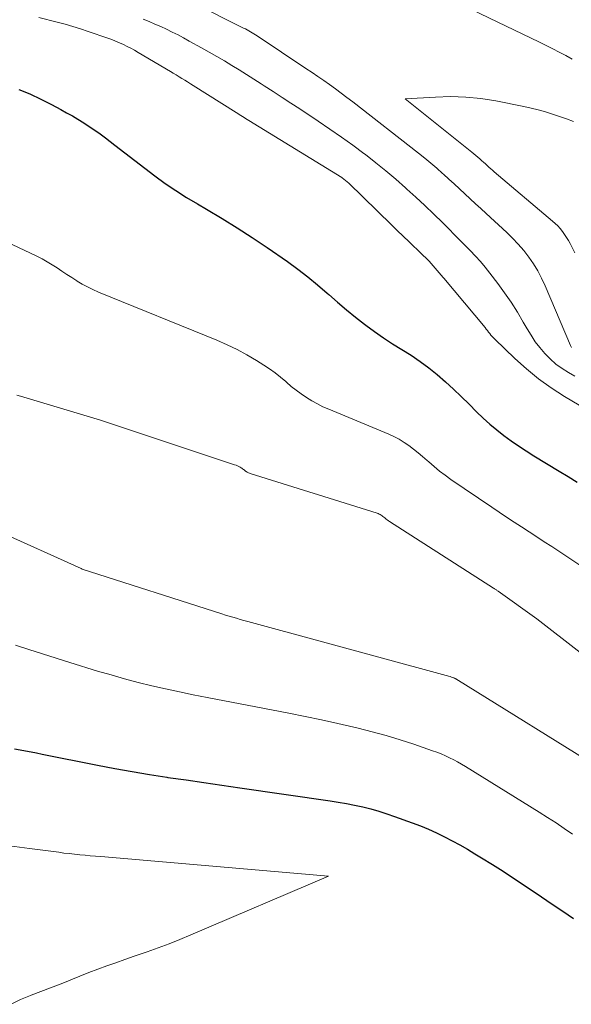
# Model space of a CAD drawing. Units: feet. Extents: x 1151672 to 1156672, y 7061370 to 7068870.
# Drawn here: x 1155001 to 1155049, y 7062020 to 7062105 of the extents above; entities that cross this region are included whole.
import ezdxf

# ---------------------------------------------------------------- set-up
doc = ezdxf.new("R2010")
doc.units = ezdxf.units.FT
doc.header["$MEASUREMENT"] = 0
doc.layers.add('Level 44', color=7, linetype='Continuous', lineweight=0)
doc.layers.add('Level 45', color=7, linetype='Continuous', lineweight=0)

msp = doc.modelspace()

# ---------------------------------------------------------------- linework, layer by layer
at = {"layer": 'Level 44', "color": 32, "linetype": 'Continuous', "lineweight": 30, "flags": 128}
for points, elevation in [([(1155001.29, 7062098.75), (1155002.23, 7062098.36), (1155003.16, 7062097.92), (1155004.07, 7062097.46), (1155004.88, 7062097.03), (1155005.38, 7062096.76), (1155005.87, 7062096.48), (1155006.35, 7062096.2), (1155006.84, 7062095.9), (1155007.31, 7062095.59), (1155007.78, 7062095.27), (1155008.24, 7062094.94), (1155008.69, 7062094.6), (1155009.5, 7062093.98), (1155010.36, 7062093.32), (1155011.21, 7062092.66), (1155012.07, 7062092.01), (1155012.93, 7062091.36), (1155013.82, 7062090.71), (1155014.72, 7062090.09), (1155015.64, 7062089.51), (1155016.57, 7062088.95), (1155017.35, 7062088.5), (1155018.67, 7062087.72), (1155019.98, 7062086.92), (1155021.26, 7062086.08), (1155022.54, 7062085.22), (1155024.27, 7062084.02), (1155025.15, 7062083.38), (1155026.01, 7062082.73), (1155026.85, 7062082.04), (1155027.67, 7062081.32), (1155027.81, 7062081.2), (1155028.56, 7062080.54), (1155029.32, 7062079.9), (1155030.09, 7062079.28), (1155030.87, 7062078.67), (1155030.97, 7062078.59), (1155031.73, 7062078.04), (1155032.49, 7062077.51), (1155033.27, 7062077), (1155034.06, 7062076.51), (1155034.85, 7062076.01), (1155035.61, 7062075.49), (1155036.35, 7062074.93), (1155037.08, 7062074.35), (1155037.78, 7062073.74), (1155038.47, 7062073.11), (1155039.14, 7062072.47), (1155039.81, 7062071.82), (1155040.45, 7062071.18), (1155041, 7062070.64), (1155041.58, 7062070.12), (1155042.17, 7062069.63), (1155042.78, 7062069.15), (1155043.41, 7062068.7), (1155044.04, 7062068.26), (1155044.69, 7062067.83), (1155045.35, 7062067.42), (1155047.51, 7062066.1), (1155048.29, 7062065.63), (1155049.06, 7062065.16)], 2310), ([(1155000.92, 7062042.35), (1155001.39, 7062042.26), (1155001.87, 7062042.17), (1155002.34, 7062042.08), (1155002.81, 7062041.99), (1155003.29, 7062041.89), (1155008.02, 7062040.95), (1155009.5, 7062040.67), (1155010.98, 7062040.4), (1155012.47, 7062040.15), (1155013.96, 7062039.92), (1155014.05, 7062039.9), (1155015.59, 7062039.68), (1155017.12, 7062039.45), (1155018.66, 7062039.23), (1155020.2, 7062039.01), (1155027.91, 7062037.9), (1155028.61, 7062037.79), (1155029.31, 7062037.67), (1155030.01, 7062037.53), (1155030.71, 7062037.37), (1155031.4, 7062037.2), (1155032.09, 7062037.01), (1155032.77, 7062036.79), (1155033.44, 7062036.56), (1155034.95, 7062036.02), (1155035.65, 7062035.75), (1155036.34, 7062035.46), (1155037.02, 7062035.15), (1155037.7, 7062034.83), (1155038.36, 7062034.48), (1155039.02, 7062034.12), (1155039.67, 7062033.75), (1155040.31, 7062033.37), (1155040.88, 7062033.02), (1155041.8, 7062032.45), (1155042.71, 7062031.88), (1155043.62, 7062031.29), (1155044.52, 7062030.69), (1155046.01, 7062029.68), (1155046.92, 7062029.07), (1155047.82, 7062028.45), (1155048.73, 7062027.83)], 2320)]:
    msp.add_lwpolyline(points, dxfattribs=dict(at, elevation=elevation))
at = {"layer": 'Level 45', "color": 32, "linetype": 'Continuous', "lineweight": 0, "flags": 128}
for points, elevation in [([(1155048.63, 7062101.35), (1155048.08, 7062101.65), (1155047.52, 7062101.94), (1155046.97, 7062102.23), (1155046.41, 7062102.51), (1155045.84, 7062102.79), (1155037.15, 7062106.99)], 2304), ([(1155016.25, 7062106.14), (1155020.52, 7062104), (1155020.67, 7062103.93), (1155020.82, 7062103.85), (1155020.96, 7062103.76), (1155021.11, 7062103.68), (1155021.25, 7062103.59), (1155021.4, 7062103.5), (1155021.54, 7062103.41), (1155021.68, 7062103.32), (1155025.85, 7062100.55), (1155026.37, 7062100.2), (1155026.87, 7062099.86), (1155027.38, 7062099.51), (1155027.88, 7062099.16), (1155028.38, 7062098.8), (1155028.87, 7062098.43), (1155029.36, 7062098.06), (1155029.85, 7062097.69), (1155035.48, 7062093.29), (1155036.01, 7062092.87), (1155036.53, 7062092.45), (1155037.04, 7062092.01), (1155037.54, 7062091.57), (1155037.62, 7062091.5), (1155038.08, 7062091.08), (1155038.54, 7062090.67), (1155039, 7062090.25), (1155039.45, 7062089.82), (1155039.9, 7062089.4), (1155040.35, 7062088.97), (1155040.8, 7062088.55), (1155041.26, 7062088.13), (1155043.03, 7062086.52), (1155043.53, 7062086.02), (1155044.02, 7062085.51), (1155044.48, 7062084.97), (1155044.91, 7062084.41), (1155045.31, 7062083.82), (1155045.68, 7062083.22), (1155046.01, 7062082.59), (1155046.31, 7062081.95), (1155048.47, 7062076.85), (1155048.5, 7062076.78), (1155048.53, 7062076.72), (1155048.57, 7062076.67)], 2304), ([(1155002.99, 7062104.9), (1155004.57, 7062104.5), (1155005.24, 7062104.33), (1155005.9, 7062104.14), (1155006.56, 7062103.93), (1155007.22, 7062103.71), (1155008.9, 7062103.13), (1155009.24, 7062103.01), (1155009.57, 7062102.88), (1155009.9, 7062102.74), (1155010.23, 7062102.59), (1155010.55, 7062102.43), (1155010.87, 7062102.27), (1155011.19, 7062102.1), (1155011.5, 7062101.92), (1155014.26, 7062100.29), (1155014.5, 7062100.14), (1155014.75, 7062099.99), (1155015, 7062099.84), (1155015.24, 7062099.69), (1155015.48, 7062099.54), (1155015.73, 7062099.39), (1155015.97, 7062099.24), (1155016.21, 7062099.08), (1155019.88, 7062096.77), (1155020.02, 7062096.68), (1155020.15, 7062096.6), (1155020.29, 7062096.51), (1155020.42, 7062096.43), (1155020.56, 7062096.34), (1155020.69, 7062096.25), (1155020.83, 7062096.17), (1155020.97, 7062096.09), (1155028.92, 7062091.22), (1155028.96, 7062091.19), (1155029.51, 7062090.72), (1155033.16, 7062087.17), (1155033.38, 7062086.96), (1155033.59, 7062086.75), (1155033.81, 7062086.55), (1155034.02, 7062086.34), (1155036.39, 7062084.06), (1155037.6, 7062082.67), (1155037.66, 7062082.61), (1155041.17, 7062078.37), (1155041.27, 7062078.24), (1155041.37, 7062078.12), (1155041.48, 7062077.99), (1155041.58, 7062077.86), (1155041.68, 7062077.74), (1155041.78, 7062077.62), (1155041.89, 7062077.5), (1155042.01, 7062077.39), (1155043.71, 7062075.74), (1155044.71, 7062074.84), (1155045.75, 7062073.99), (1155046.84, 7062073.21), (1155047.97, 7062072.48), (1155050.47, 7062070.99)], 2308), ([(1155011.92, 7062104.75), (1155012.43, 7062104.55), (1155012.93, 7062104.34), (1155013.43, 7062104.12), (1155013.93, 7062103.89), (1155014.42, 7062103.65), (1155014.91, 7062103.41), (1155015.39, 7062103.15), (1155015.87, 7062102.89), (1155016.93, 7062102.3), (1155017.58, 7062101.94), (1155018.23, 7062101.57), (1155018.87, 7062101.2), (1155019.5, 7062100.81), (1155020.14, 7062100.42), (1155020.77, 7062100.03), (1155021.4, 7062099.63), (1155022.02, 7062099.23), (1155022.29, 7062099.06), (1155023.05, 7062098.57), (1155023.81, 7062098.07), (1155024.56, 7062097.57), (1155025.32, 7062097.08), (1155026.91, 7062096.02), (1155027.9, 7062095.35), (1155028.88, 7062094.67), (1155029.85, 7062093.97), (1155030.81, 7062093.26), (1155030.94, 7062093.17), (1155031.82, 7062092.48), (1155032.69, 7062091.78), (1155033.54, 7062091.06), (1155034.38, 7062090.33), (1155034.49, 7062090.23), (1155035.26, 7062089.52), (1155036.03, 7062088.81), (1155036.78, 7062088.09), (1155037.52, 7062087.36), (1155038.09, 7062086.79), (1155038.54, 7062086.34), (1155039, 7062085.88), (1155039.45, 7062085.43), (1155039.9, 7062084.97), (1155040.35, 7062084.5), (1155040.78, 7062084.03), (1155041.19, 7062083.54), (1155041.59, 7062083.03), (1155042.27, 7062082.15), (1155042.85, 7062081.35), (1155043.41, 7062080.54), (1155043.94, 7062079.7), (1155044.44, 7062078.85), (1155044.77, 7062078.27), (1155045.11, 7062077.72), (1155045.47, 7062077.17), (1155045.87, 7062076.66), (1155046.29, 7062076.16), (1155046.75, 7062075.7), (1155047.24, 7062075.26), (1155047.76, 7062074.88), (1155048.31, 7062074.53), (1155048.85, 7062074.22)], 2306), ([(1155048.74, 7062096.01), (1155048.14, 7062096.22), (1155047.54, 7062096.43), (1155046.94, 7062096.64), (1155046.34, 7062096.83), (1155045.73, 7062097), (1155045.11, 7062097.15), (1155044.49, 7062097.29), (1155042.09, 7062097.76), (1155040.81, 7062097.96), (1155039.52, 7062098.1), (1155038.23, 7062098.13), (1155036.93, 7062098.1), (1155034.33, 7062097.94), (1155040.04, 7062093.39), (1155040.21, 7062093.25), (1155040.38, 7062093.11), (1155040.55, 7062092.96), (1155040.72, 7062092.81), (1155040.75, 7062092.79), (1155040.9, 7062092.65), (1155041.05, 7062092.52), (1155041.2, 7062092.38), (1155041.35, 7062092.24), (1155041.5, 7062092.11), (1155041.66, 7062091.97), (1155041.81, 7062091.84), (1155041.96, 7062091.71), (1155046.95, 7062087.49), (1155047.18, 7062087.29), (1155047.4, 7062087.07), (1155047.6, 7062086.84), (1155047.8, 7062086.6), (1155047.98, 7062086.35), (1155048.15, 7062086.09), (1155048.31, 7062085.83), (1155048.46, 7062085.56), (1155048.86, 7062084.78)], 2302), ([(1154998.59, 7062086.49), (1155002.84, 7062084.48), (1155003.29, 7062084.25), (1155003.72, 7062084.01), (1155004.15, 7062083.75), (1155004.57, 7062083.48), (1155004.98, 7062083.2), (1155005.39, 7062082.92), (1155005.81, 7062082.65), (1155006.24, 7062082.38), (1155006.27, 7062082.36), (1155006.71, 7062082.1), (1155007.17, 7062081.85), (1155007.63, 7062081.63), (1155008.11, 7062081.42), (1155018.23, 7062077.29), (1155019.1, 7062076.91), (1155019.96, 7062076.49), (1155020.8, 7062076.04), (1155021.62, 7062075.56), (1155022.26, 7062075.16), (1155022.74, 7062074.84), (1155023.22, 7062074.5), (1155023.67, 7062074.14), (1155024.12, 7062073.76), (1155024.18, 7062073.7), (1155024.59, 7062073.35), (1155025.01, 7062073.01), (1155025.45, 7062072.7), (1155025.89, 7062072.39), (1155026.36, 7062072.11), (1155026.83, 7062071.85), (1155027.31, 7062071.61), (1155027.81, 7062071.39), (1155032.93, 7062069.26), (1155033.38, 7062069.05), (1155033.83, 7062068.82), (1155034.25, 7062068.56), (1155034.66, 7062068.28), (1155035.06, 7062067.98), (1155035.45, 7062067.67), (1155035.83, 7062067.34), (1155036.21, 7062067.01), (1155036.36, 7062066.88), (1155036.81, 7062066.48), (1155037.27, 7062066.1), (1155037.75, 7062065.74), (1155038.24, 7062065.39), (1155041.74, 7062063.02), (1155042.37, 7062062.59), (1155043.01, 7062062.16), (1155043.66, 7062061.74), (1155044.3, 7062061.32), (1155044.95, 7062060.9), (1155045.59, 7062060.48), (1155046.24, 7062060.06), (1155046.88, 7062059.64), (1155051.08, 7062056.85)], 2312), ([(1155001.12, 7062072.61), (1155001.42, 7062072.52), (1155008.27, 7062070.47), (1155019.75, 7062066.65), (1155019.87, 7062066.61), (1155019.99, 7062066.56), (1155020.1, 7062066.5), (1155020.22, 7062066.44), (1155020.3, 7062066.39), (1155020.37, 7062066.35), (1155020.43, 7062066.3), (1155020.5, 7062066.25), (1155020.56, 7062066.2), (1155020.62, 7062066.14), (1155020.68, 7062066.1), (1155020.75, 7062066.06), (1155020.81, 7062066.02), (1155020.88, 7062065.98), (1155020.94, 7062065.95), (1155021.01, 7062065.92), (1155021.09, 7062065.9), (1155031.93, 7062062.5), (1155032.02, 7062062.47), (1155032.11, 7062062.43), (1155032.2, 7062062.39), (1155032.28, 7062062.34), (1155032.36, 7062062.28), (1155032.44, 7062062.22), (1155032.51, 7062062.16), (1155032.59, 7062062.1), (1155032.62, 7062062.07), (1155032.71, 7062062), (1155032.81, 7062061.93), (1155032.9, 7062061.86), (1155033, 7062061.79), (1155041.89, 7062056.1), (1155041.94, 7062056.06), (1155041.99, 7062056.03), (1155042.04, 7062056), (1155042.09, 7062055.97), (1155042.14, 7062055.93), (1155042.19, 7062055.9), (1155042.24, 7062055.86), (1155042.29, 7062055.83), (1155045.61, 7062053.47), (1155049.31, 7062050.57)], 2314), ([(1154999.39, 7062061.01), (1155006.62, 7062057.76), (1155006.72, 7062057.72), (1155018.65, 7062053.89), (1155018.97, 7062053.79), (1155019.28, 7062053.69), (1155019.6, 7062053.6), (1155019.92, 7062053.51), (1155020.23, 7062053.42), (1155020.55, 7062053.33), (1155020.87, 7062053.24), (1155021.19, 7062053.15), (1155037.84, 7062048.62), (1155037.95, 7062048.59), (1155038.06, 7062048.55), (1155038.18, 7062048.52), (1155038.29, 7062048.48), (1155038.48, 7062048.42), (1155038.5, 7062048.42), (1155038.52, 7062048.41), (1155038.53, 7062048.4), (1155038.55, 7062048.39), (1155038.62, 7062048.36), (1155038.63, 7062048.35), (1155038.65, 7062048.34), (1155038.67, 7062048.33), (1155038.68, 7062048.32), (1155051.53, 7062040.36)], 2316), ([(1155000.99, 7062051.21), (1155002.15, 7062050.83), (1155003.32, 7062050.46), (1155004.49, 7062050.09), (1155005.65, 7062049.73), (1155008.02, 7062049), (1155009.18, 7062048.66), (1155010.34, 7062048.33), (1155011.5, 7062048.03), (1155012.67, 7062047.74), (1155013.85, 7062047.47), (1155015.03, 7062047.21), (1155016.21, 7062046.96), (1155017.39, 7062046.73), (1155024.39, 7062045.4), (1155025.79, 7062045.12), (1155027.18, 7062044.83), (1155028.57, 7062044.52), (1155029.96, 7062044.19), (1155030.32, 7062044.11), (1155031.52, 7062043.8), (1155032.72, 7062043.47), (1155033.9, 7062043.11), (1155035.08, 7062042.73), (1155036.69, 7062042.18), (1155037.06, 7062042.05), (1155037.42, 7062041.91), (1155037.78, 7062041.75), (1155038.14, 7062041.58), (1155038.49, 7062041.4), (1155038.83, 7062041.22), (1155039.17, 7062041.02), (1155039.51, 7062040.82), (1155045.81, 7062036.94), (1155046.53, 7062036.48), (1155047.25, 7062036.01), (1155047.95, 7062035.53), (1155048.65, 7062035.03)], 2318), ([(1155000.5, 7062034.05), (1155002.2, 7062033.81), (1155004.7, 7062033.49), (1155005.15, 7062033.43), (1155005.6, 7062033.38), (1155006.05, 7062033.33), (1155006.5, 7062033.28), (1155006.95, 7062033.24), (1155007.4, 7062033.2), (1155007.86, 7062033.16), (1155008.31, 7062033.12), (1155027.77, 7062031.44), (1155016, 7062026.43), (1155015.07, 7062026.04), (1155014.14, 7062025.67), (1155013.21, 7062025.32), (1155012.26, 7062024.98), (1155011.93, 7062024.87), (1155011.15, 7062024.6), (1155010.37, 7062024.32), (1155009.59, 7062024.05), (1155008.82, 7062023.77), (1155008.04, 7062023.49), (1155007.27, 7062023.2), (1155006.5, 7062022.9), (1155005.73, 7062022.59), (1155005.63, 7062022.54), (1155004.82, 7062022.21), (1155004, 7062021.89), (1155003.18, 7062021.58), (1155002.35, 7062021.28), (1155002.28, 7062021.25), (1155001.44, 7062020.9), (1155000.64, 7062020.49)], 2322)]:
    msp.add_lwpolyline(points, dxfattribs=dict(at, elevation=elevation))

doc.saveas('drawing.dxf')
